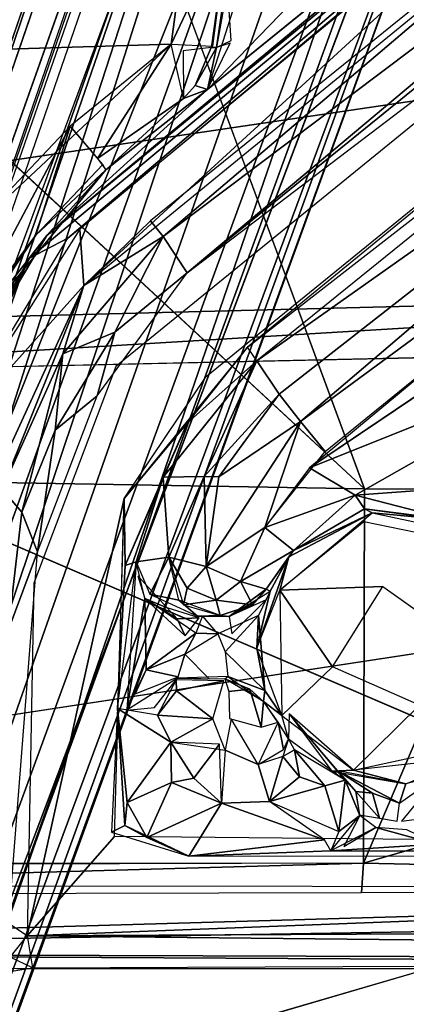
# Model space of a CAD drawing. Units: inches. Extents: x -14.2 to 14.7, y -14 to 12.5.
# Drawn here: x -1 to -0.3, y -5.1 to -3.4 of the extents above; entities that cross this region are included whole.
import ezdxf

# ---------------------------------------------------------------- set-up
doc = ezdxf.new("R2010")
doc.units = ezdxf.units.IN
doc.header["$MEASUREMENT"] = 0
for name, color, linetype in [('SEAT-BACK', 5, 'Continuous'), ('SEAT-BASE', 5, 'Continuous'), ('SEAT-LEG', 5, 'Continuous')]:
    doc.layers.add(name, color=color, linetype=linetype)

msp = doc.modelspace()

# ---------------------------------------------------------------- linework, layer by layer
at = {"layer": 'SEAT-BACK'}
for points in [[(-3.2081, -3.9706, 16.6064), (4.4742, -2.8356, 17.0281), (-3.2444, -2.9826, 16.4795)], [(4.4742, -2.8356, 17.0281), (-3.2081, -3.9706, 16.6064), (4.4698, -3.7764, 17.1178)], [(-1.6967, -3.0342, 16.3153), (4.069, -3.6715, 16.7989), (-1.678, -4.0173, 16.4339)], [(-1.678, -4.0173, 16.4339), (4.069, -3.6715, 16.7989), (4.2097, -3.8864, 16.8328)], [(-3.1619, -4.9365, 16.7642), (4.4698, -3.7764, 17.1178), (-3.2081, -3.9706, 16.6064)], [(-1.678, -4.0173, 16.4339), (2.3703, -5.7523, 16.97), (-3.1823, -5.0113, 16.4966)], [(0.4115, -4.8494, 16.9722), (-3.106, -5.8745, 16.9493), (0.9575, -6.0429, 17.212)], [(-3.1823, -5.0113, 16.4966), (2.3703, -5.7523, 16.97), (-3.1268, -5.9484, 16.6823)]]:
    msp.add_3dface(points, dxfattribs=at)
for points, invisible_edges in [([(-1.6967, -3.0342, 16.3153), (4.1547, -3.2614, 16.7642), (4.0606, -3.4562, 16.7761)], 13), ([(-1.6967, -3.0342, 16.3153), (4.0606, -3.4562, 16.7761), (4.069, -3.6715, 16.7989)], 1), ([(4.4698, -3.7764, 17.1178), (-3.1619, -4.9365, 16.7642), (0.4115, -4.8494, 16.9722)], 2), ([(-1.678, -4.0173, 16.4339), (4.2097, -3.8864, 16.8328), (4.4469, -3.9915, 16.8622)], 12), ([(-1.678, -4.0173, 16.4339), (4.4469, -3.9915, 16.8622), (8.3893, -5.4198, 17.3399)], 13), ([(-1.678, -4.0173, 16.4339), (8.3893, -5.4198, 17.3399), (2.3703, -5.7523, 16.97)], 1), ([(-3.106, -5.8745, 16.9493), (0.4115, -4.8494, 16.9722), (-3.1619, -4.9365, 16.7642)], 2)]:
    msp.add_3dface(points, dxfattribs=dict(at, invisible_edges=invisible_edges))
at = {"layer": 'SEAT-BASE'}
for points, invisible_edges in [([(-0.4508, -2.1112, 16.0995), (-0.6473, -3.4479, 15.8275), (-0.6378, -3.448, 16.214)], 1), ([(-0.4508, -2.1112, 16.0995), (-0.5483, -2.7321, 15.7247), (-0.6473, -3.4479, 15.8275)], 12), ([(-2.2207, -3.553, 15.5267), (-2.1245, -2.6012, 15.412), (-0.3807, -4.2144, 15.7283)], 12), ([(-0.8133, -4.002, 16.2162), (-0.6561, -4.0193, 16.2298), (0.6345, -2.824, 16.1528)], 3), ([(0.6345, -2.824, 16.1528), (-0.6561, -4.0193, 16.2298), (0.6432, -2.9641, 16.1744)], 13), ([(-0.3807, -4.2144, 15.7283), (-0.7448, -3.2311, 15.585), (-0.3719, -3.2861, 15.618)], 12), ([(-0.3807, -4.2144, 15.7283), (-0.3719, -3.2861, 15.618), (-0.1276, -4.215, 15.7474)], 3), ([(-0.083, -3.3956, 15.6523), (0.7664, -4.5317, 15.8492), (-0.3719, -3.2861, 15.618)], 12), ([(-0.3719, -3.2861, 15.618), (0.7664, -4.5317, 15.8492), (-0.1276, -4.215, 15.7474)], 12), ([(-0.6473, -3.4479, 15.8275), (-0.6961, -3.4536, 15.7563), (-0.6754, -3.5138, 15.8054)], 2), ([(-0.6754, -3.5138, 15.8054), (-0.6961, -3.4536, 15.7563), (-0.6952, -3.5362, 15.7992)], 1), ([(-2.2207, -3.553, 15.5267), (-0.3807, -4.2144, 15.7283), (-2.3652, -3.8207, 15.5476)], 3), ([(0.1039, -3.7869, 15.851), (0.1066, -3.6946, 15.8402), (-0.4765, -4.178, 15.8576)], 1), ([(-2.3652, -3.8207, 15.5476), (-0.3807, -4.2144, 15.7283), (-2.2683, -4.1817, 15.5967)], 1), ([(-0.9558, -4.378, 16.2591), (-0.7988, -4.2311, 16.2488), (-0.8133, -4.002, 16.2162)], 3), ([(-0.8133, -4.002, 16.2162), (-0.7988, -4.2311, 16.2488), (-0.6561, -4.0193, 16.2298)], 13), ([(-2.4396, -4.8705, 15.6915), (-2.2683, -4.1817, 15.5967), (-0.3824, -4.8644, 15.8158)], 2), ([(-0.3807, -4.2144, 15.7283), (-0.3824, -4.8644, 15.8158), (-2.2683, -4.1817, 15.5967)], 2), ([(-0.9671, -4.9908, 16.3405), (-0.7988, -4.2311, 16.2488), (-0.9558, -4.378, 16.2591)], 2), ([(-0.5277, -4.3905, 16.2914), (-0.3488, -4.384, 16.3029), (-0.3816, -4.2716, 16.2848)], 2), ([(-0.3816, -4.2716, 16.2848), (-0.3488, -4.384, 16.3029), (-0.1217, -4.5456, 16.3418)], 13), ([(-0.3816, -4.2716, 16.2848), (-0.1217, -4.5456, 16.3418), (-0.2096, -4.3068, 16.3019)], 3), ([(-0.3999, -4.7032, 16.3453), (-0.4362, -4.5237, 16.3164), (-0.5244, -4.6079, 16.3166)], 1), ([(-0.4362, -4.5237, 16.3164), (-0.3999, -4.7032, 16.3453), (-0.2851, -4.5899, 16.3365)], 1), ([(-0.746, -4.5943, 15.9976), (-0.7057, -4.5434, 16.1022), (-0.7937, -4.599, 16.2496)], 1), ([(-0.7079, -4.5463, 16.0035), (-0.7057, -4.5434, 16.1022), (-0.746, -4.5943, 15.9976)], 2), ([(-0.5801, -4.5622, 15.9353), (-0.6164, -4.5665, 15.913), (-0.5602, -4.6283, 15.9118)], 2), ([(-0.5602, -4.6283, 15.9118), (-0.6164, -4.5665, 15.913), (-0.6154, -4.6135, 15.9011)], 1), ([(-0.2014, -4.6599, 16.3522), (-0.2851, -4.5899, 16.3365), (-0.3999, -4.7032, 16.3453)], 1), ([(-0.5459, -4.7572, 15.9843), (-0.6232, -4.6681, 15.9053), (-0.6292, -4.7602, 15.992)], 1), ([(-0.5657, -4.693, 15.9181), (-0.6232, -4.6681, 15.9053), (-0.5459, -4.7572, 15.9843)], 2), ([(-0.3549, -4.7866, 16.2791), (-0.3197, -4.7603, 16.2847), (-0.3668, -4.7431, 16.2906)], 1), ([(-0.3238, -4.7917, 16.2824), (-0.3197, -4.7603, 16.2847), (-0.3549, -4.7866, 16.2791)], 2)]:
    msp.add_3dface(points, dxfattribs=dict(at, invisible_edges=invisible_edges))
for points in [[(-0.7448, -3.2311, 15.585), (-0.3807, -4.2144, 15.7283), (-2.1245, -2.6012, 15.412)], [(0.4263, -2.6452, 16.4001), (-0.6538, -3.5204, 16.2844), (-0.9328, -3.7741, 16.4204)], [(-0.9328, -3.7741, 16.4204), (0.4313, -2.6535, 16.4242), (0.4263, -2.6452, 16.4001)], [(0.4263, -2.6452, 16.4001), (-0.3616, -3.2837, 16.2949), (-0.6538, -3.5204, 16.2844)], [(-0.8967, -3.7791, 16.4511), (0.4313, -2.6535, 16.4242), (-0.9631, -3.8137, 16.4396)], [(0.4313, -2.6535, 16.4242), (-0.9328, -3.7741, 16.4204), (-0.9631, -3.8137, 16.4396)], [(0.4313, -2.6535, 16.4242), (-0.8967, -3.7791, 16.4511), (0.4347, -2.6808, 16.4354)], [(0.3719, -2.7249, 16.4338), (-0.8686, -3.8611, 16.4647), (0.5559, -2.6967, 16.4449)], [(-0.8758, -3.7633, 16.4524), (-0.8686, -3.8611, 16.4647), (0.3719, -2.7249, 16.4338)], [(-0.6893, -3.839, 16.2179), (0.6735, -2.8027, 16.1518), (0.5388, -2.8434, 16.1576)], [(-0.731, -3.776, 16.4485), (0.3629, -2.8475, 16.4377), (-0.753, -3.749, 16.4593)], [(-0.731, -3.776, 16.4485), (0.4101, -2.9173, 16.1857), (0.3629, -2.8475, 16.4377)], [(-0.6893, -3.839, 16.2179), (0.5388, -2.8434, 16.1576), (0.4101, -2.9173, 16.1857)], [(-0.731, -3.776, 16.4485), (-0.6893, -3.839, 16.2179), (0.4101, -2.9173, 16.1857)], [(-0.5841, -3.9681, 16.2214), (0.6382, -3.0174, 16.1443), (0.6432, -2.9641, 16.1744)], [(-0.5679, -3.992, 16.1994), (0.6028, -3.1649, 15.8488), (0.6382, -3.0174, 16.1443)], [(-0.5679, -3.992, 16.1994), (-0.5289, -4.0497, 15.9425), (0.6028, -3.1649, 15.8488)], [(-0.4921, -4.0972, 15.864), (0.6028, -3.1649, 15.8488), (-0.5289, -4.0497, 15.9425)], [(0.6028, -3.1649, 15.8488), (-0.4921, -4.0972, 15.864), (0.6547, -3.254, 15.8288)], [(-1.4811, -3.4649, 15.713), (-0.6888, -3.2341, 15.7271), (-1.5127, -3.2123, 15.6836)], [(-0.6888, -3.2341, 15.7271), (-0.7169, -3.4421, 15.7502), (-0.6167, -3.2293, 15.8036)], [(-0.6167, -3.2293, 15.8036), (-0.7169, -3.4421, 15.7502), (-0.6442, -3.4452, 15.8168)], [(-0.6888, -3.2341, 15.7271), (-1.4811, -3.4649, 15.713), (-0.7169, -3.4421, 15.7502)], [(0.6547, -3.254, 15.8288), (-0.4921, -4.0972, 15.864), (-0.4492, -4.1495, 15.8533)], [(-0.6538, -3.5204, 16.2844), (-0.3616, -3.2837, 16.2949), (-0.4386, -3.2982, 16.246)], [(-0.6538, -3.5204, 16.2844), (-0.4386, -3.2982, 16.246), (-0.5964, -3.3409, 16.2225)], [(-0.619, -3.3399, 16.1958), (-0.6378, -3.448, 16.214), (-0.6126, -3.4354, 16.2488)], [(-1.4811, -3.4649, 15.713), (-1.0703, -3.7722, 15.7672), (-0.7169, -3.4421, 15.7502)], [(-0.7169, -3.4421, 15.7502), (-0.8922, -3.5845, 15.7564), (-0.8448, -3.6405, 15.791)], [(-0.7169, -3.4421, 15.7502), (-0.8448, -3.6405, 15.791), (-0.6952, -3.5362, 15.7992)], [(-0.6378, -3.448, 16.214), (-0.6473, -3.4479, 15.8275), (-0.6754, -3.5138, 15.8054)], [(-0.6378, -3.448, 16.214), (-0.6754, -3.5138, 15.8054), (-0.6538, -3.5204, 16.2844)], [(-0.6538, -3.5204, 16.2844), (-0.6143, -3.4404, 16.2504), (-0.6378, -3.448, 16.214)], [(-0.9328, -3.7741, 16.4204), (-0.6538, -3.5204, 16.2844), (-0.8306, -3.6604, 15.8703)], [(-0.8306, -3.6604, 15.8703), (-0.6538, -3.5204, 16.2844), (-0.6952, -3.5362, 15.7992)], [(-0.6538, -3.5204, 16.2844), (-0.6754, -3.5138, 15.8054), (-0.6952, -3.5362, 15.7992)], [(-0.6952, -3.5362, 15.7992), (-0.8448, -3.6405, 15.791), (-0.8306, -3.6604, 15.8703)], [(-1.0703, -3.7722, 15.7672), (-1.0963, -3.9679, 15.8242), (-0.8922, -3.5845, 15.7564)], [(-0.8922, -3.5845, 15.7564), (-1.0963, -3.9679, 15.8242), (-0.9522, -3.774, 15.8343)], [(-0.8357, -3.6508, 15.8088), (-0.8922, -3.5845, 15.7564), (-0.9522, -3.774, 15.8343)], [(-0.8357, -3.6508, 15.8088), (-0.9522, -3.774, 15.8343), (-0.8306, -3.6604, 15.8703)], [(-1.0724, -3.9526, 15.8919), (-0.9328, -3.7741, 16.4204), (-0.8306, -3.6604, 15.8703)], [(-0.8306, -3.6604, 15.8703), (-0.9522, -3.774, 15.8343), (-1.0724, -3.9526, 15.8919)], [(-0.753, -3.749, 16.4593), (-0.8686, -3.8611, 16.4647), (-0.731, -3.776, 16.4485)], [(-1.0724, -3.9526, 15.8919), (-1.123, -4.0907, 16.4458), (-0.9328, -3.7741, 16.4204)], [(-1.123, -4.0907, 16.4458), (-0.9631, -3.8137, 16.4396), (-0.9328, -3.7741, 16.4204)], [(-1.1078, -4.128, 16.4834), (-0.8686, -3.8611, 16.4647), (-0.8758, -3.7633, 16.4524)], [(-0.9631, -3.8137, 16.4396), (-1.1078, -4.128, 16.4834), (-0.8967, -3.7791, 16.4511)], [(-1.0724, -3.9526, 15.8919), (-0.9522, -3.774, 15.8343), (-1.0963, -3.9679, 15.8242)], [(-0.9052, -3.98, 16.4418), (-0.8147, -3.9422, 16.2436), (-0.731, -3.776, 16.4485)], [(-0.731, -3.776, 16.4485), (-0.8686, -3.8611, 16.4647), (-0.9052, -3.98, 16.4418)], [(-0.731, -3.776, 16.4485), (-0.8147, -3.9422, 16.2436), (-0.6893, -3.839, 16.2179)], [(0.1039, -3.7869, 15.851), (-0.4765, -4.178, 15.8576), (0.0764, -3.9568, 15.8673)], [(-1.1402, -4.1537, 16.475), (-0.9631, -3.8137, 16.4396), (-1.123, -4.0907, 16.4458)], [(-1.1078, -4.128, 16.4834), (-0.9631, -3.8137, 16.4396), (-1.1402, -4.1537, 16.475)], [(-0.8147, -3.9422, 16.2436), (-0.8454, -4.0528, 16.2208), (-0.6893, -3.839, 16.2179)], [(-1.1078, -4.128, 16.4834), (-1.0282, -4.2073, 16.4935), (-0.8686, -3.8611, 16.4647)], [(-1.0106, -4.2147, 16.4667), (-0.8686, -3.8611, 16.4647), (-1.0282, -4.2073, 16.4935)], [(-0.8686, -3.8611, 16.4647), (-1.0106, -4.2147, 16.4667), (-0.9052, -3.98, 16.4418)], [(-0.9052, -3.98, 16.4418), (-0.9186, -4.1123, 16.2452), (-0.8147, -3.9422, 16.2436)], [(-0.8454, -4.0528, 16.2208), (-0.8147, -3.9422, 16.2436), (-0.9186, -4.1123, 16.2452)], [(0.0764, -3.9568, 15.8673), (-0.4765, -4.178, 15.8576), (-0.3972, -4.2253, 15.8776)], [(0.0764, -3.9568, 15.8673), (-0.3972, -4.2253, 15.8776), (-0.1976, -4.2109, 15.8812)], [(-1.0106, -4.2147, 16.4667), (-0.9766, -4.2551, 16.2762), (-0.9052, -3.98, 16.4418)], [(-0.9052, -3.98, 16.4418), (-0.9766, -4.2551, 16.2762), (-0.9186, -4.1123, 16.2452)], [(-0.5841, -3.9681, 16.2214), (-0.7988, -4.2311, 16.2488), (-0.6893, -4.1005, 16.2262)], [(-0.5841, -3.9681, 16.2214), (-0.6893, -4.1005, 16.2262), (-0.5679, -3.992, 16.1994)], [(-0.7306, -4.194, 16.2134), (-0.6592, -4.1931, 15.9514), (-0.5679, -3.992, 16.1994)], [(-0.5679, -3.992, 16.1994), (-0.6893, -4.1005, 16.2262), (-0.7306, -4.194, 16.2134)], [(-0.5679, -3.992, 16.1994), (-0.6592, -4.1931, 15.9514), (-0.5289, -4.0497, 15.9425)], [(-0.9186, -4.1123, 16.2452), (-0.9491, -4.3235, 16.2513), (-0.8454, -4.0528, 16.2208)], [(-0.6341, -4.1937, 15.905), (-0.5289, -4.0497, 15.9425), (-0.6592, -4.1931, 15.9514)], [(-0.6341, -4.1937, 15.905), (-0.4921, -4.0972, 15.864), (-0.5289, -4.0497, 15.9425)], [(-0.7988, -4.2311, 16.2488), (-0.7969, -4.3473, 16.254), (-0.6893, -4.1005, 16.2262)], [(-0.7306, -4.194, 16.2134), (-0.6893, -4.1005, 16.2262), (-0.7969, -4.3473, 16.254)], [(-0.6559, -4.349, 15.8793), (-0.5539, -4.2817, 15.8634), (-0.4921, -4.0972, 15.864)], [(-0.6341, -4.1937, 15.905), (-0.6559, -4.349, 15.8793), (-0.4921, -4.0972, 15.864)], [(-0.5539, -4.2817, 15.8634), (-0.4492, -4.1495, 15.8533), (-0.4921, -4.0972, 15.864)], [(-0.9766, -4.2551, 16.2762), (-0.9491, -4.3235, 16.2513), (-0.9186, -4.1123, 16.2452)], [(-0.3972, -4.2253, 15.8776), (-0.4765, -4.178, 15.8576), (-0.5539, -4.2817, 15.8634)], [(-0.7969, -4.3473, 16.254), (-0.7779, -4.3414, 16.2234), (-0.7306, -4.194, 16.2134)], [(-0.721, -4.3331, 15.9646), (-0.7306, -4.194, 16.2134), (-0.7779, -4.3414, 16.2234)], [(-0.7306, -4.194, 16.2134), (-0.721, -4.3331, 15.9646), (-0.6592, -4.1931, 15.9514)], [(-0.6592, -4.1931, 15.9514), (-0.721, -4.3331, 15.9646), (-0.6559, -4.349, 15.8793)], [(-0.6592, -4.1931, 15.9514), (-0.6559, -4.349, 15.8793), (-0.6341, -4.1937, 15.905)], [(-1.0106, -4.2147, 16.4667), (-1.0005, -4.4604, 16.2918), (-0.9766, -4.2551, 16.2762)], [(-0.1976, -4.2109, 15.8812), (-0.3972, -4.2253, 15.8776), (-0.2309, -4.2684, 15.9504)], [(-0.3807, -4.2144, 15.7283), (-0.1053, -4.215, 15.749), (-0.3824, -4.8644, 15.8158)], [(-0.3824, -4.8644, 15.8158), (-0.1053, -4.215, 15.749), (0.7664, -4.5317, 15.8492)], [(-0.9671, -4.9908, 16.3405), (-0.8153, -4.818, 16.331), (-0.7988, -4.2311, 16.2488)], [(-0.7988, -4.2311, 16.2488), (-0.8102, -4.5958, 16.2892), (-0.7969, -4.3473, 16.254)], [(-0.5044, -4.3214, 15.9292), (-0.3972, -4.2253, 15.8776), (-0.5539, -4.2817, 15.8634)], [(-0.3808, -4.249, 15.9396), (-0.3972, -4.2253, 15.8776), (-0.5044, -4.3214, 15.9292)], [(-0.3808, -4.249, 15.9396), (-0.2309, -4.2684, 15.9504), (-0.3972, -4.2253, 15.8776)], [(-0.9766, -4.2551, 16.2762), (-1.0005, -4.4604, 16.2918), (-0.9491, -4.3235, 16.2513)], [(-0.3676, -4.2561, 16.2732), (-0.512, -4.3324, 16.2697), (-0.5277, -4.3905, 16.2914)], [(-0.5044, -4.3214, 15.9292), (-0.512, -4.3324, 16.2697), (-0.3676, -4.2561, 16.2732)], [(-0.5044, -4.3214, 15.9292), (-0.3676, -4.2561, 16.2732), (-0.3808, -4.249, 15.9396)], [(-0.3808, -4.249, 15.9396), (-0.244, -4.2674, 16.2765), (-0.2309, -4.2684, 15.9504)], [(-0.3808, -4.249, 15.9396), (-0.3676, -4.2561, 16.2732), (-0.244, -4.2674, 16.2765)], [(-0.2178, -4.2876, 16.2986), (-0.244, -4.2674, 16.2765), (-0.3676, -4.2561, 16.2732)], [(-0.5539, -4.2817, 15.8634), (-0.6559, -4.349, 15.8793), (-0.5962, -4.3752, 15.8773)], [(-0.5962, -4.3752, 15.8773), (-0.5044, -4.3214, 15.9292), (-0.5539, -4.2817, 15.8634)], [(-0.9998, -4.9694, 16.3595), (-0.9491, -4.3235, 16.2513), (-1.0005, -4.4604, 16.2918)], [(-0.5962, -4.3752, 15.8773), (-0.5516, -4.3887, 15.9271), (-0.5044, -4.3214, 15.9292)], [(-0.5516, -4.3887, 15.9271), (-0.512, -4.3324, 16.2697), (-0.5044, -4.3214, 15.9292)], [(-0.7969, -4.3473, 16.254), (-0.8102, -4.5958, 16.2892), (-0.7779, -4.3414, 16.2234)], [(-0.7937, -4.599, 16.2496), (-0.7628, -4.4047, 16.1714), (-0.7779, -4.3414, 16.2234)], [(-0.7541, -4.3976, 16.1435), (-0.721, -4.3331, 15.9646), (-0.7779, -4.3414, 16.2234)], [(-0.7541, -4.3976, 16.1435), (-0.7038, -4.4079, 15.9672), (-0.721, -4.3331, 15.9646)], [(-0.6953, -4.4156, 15.9689), (-0.689, -4.3871, 15.9132), (-0.721, -4.3331, 15.9646)], [(-0.689, -4.3871, 15.9132), (-0.6559, -4.349, 15.8793), (-0.721, -4.3331, 15.9646)], [(-0.5449, -4.3922, 16.1994), (-0.5679, -4.491, 16.2905), (-0.512, -4.3324, 16.2697)], [(-0.512, -4.3324, 16.2697), (-0.5679, -4.491, 16.2905), (-0.5277, -4.3905, 16.2914)], [(-0.5449, -4.3922, 16.1994), (-0.512, -4.3324, 16.2697), (-0.5516, -4.3887, 15.9271)], [(-0.6559, -4.349, 15.8793), (-0.689, -4.3871, 15.9132), (-0.6384, -4.4075, 15.8958)], [(-0.6384, -4.4075, 15.8958), (-0.5962, -4.3752, 15.8773), (-0.6559, -4.349, 15.8793)], [(-0.7749, -4.3652, 16.1995), (-0.7628, -4.4047, 16.1714), (-0.724, -4.4208, 16.1143)], [(-0.5757, -4.416, 15.9244), (-0.5962, -4.3752, 15.8773), (-0.6384, -4.4075, 15.8958)], [(-0.5516, -4.3887, 15.9271), (-0.5962, -4.3752, 15.8773), (-0.5757, -4.416, 15.9244)], [(-0.6953, -4.4156, 15.9689), (-0.6384, -4.4075, 15.8958), (-0.689, -4.3871, 15.9132)], [(-0.5449, -4.3922, 16.1994), (-0.5516, -4.3887, 15.9271), (-0.6159, -4.4361, 16.1037)], [(-0.6159, -4.4361, 16.1037), (-0.5516, -4.3887, 15.9271), (-0.5757, -4.416, 15.9244)], [(-0.5651, -4.4342, 16.1954), (-0.5679, -4.491, 16.2905), (-0.5449, -4.3922, 16.1994)], [(-0.5277, -4.3905, 16.2914), (-0.4362, -4.5237, 16.3164), (-0.3488, -4.384, 16.3029)], [(-0.5244, -4.6079, 16.3166), (-0.4362, -4.5237, 16.3164), (-0.5277, -4.3905, 16.2914)], [(-0.7602, -4.5288, 16.176), (-0.7628, -4.4047, 16.1714), (-0.7937, -4.599, 16.2496)], [(-0.7602, -4.5288, 16.176), (-0.6741, -4.4648, 16.1321), (-0.7628, -4.4047, 16.1714)], [(-0.6928, -4.4696, 16.1327), (-0.7062, -4.4403, 16.1266), (-0.7628, -4.4047, 16.1714)], [(-0.7062, -4.4403, 16.1266), (-0.724, -4.4208, 16.1143), (-0.7628, -4.4047, 16.1714)], [(-0.6709, -4.4353, 16.0949), (-0.7038, -4.4079, 15.9672), (-0.7541, -4.3976, 16.1435)], [(-0.6709, -4.4353, 16.0949), (-0.6316, -4.4341, 15.9677), (-0.7038, -4.4079, 15.9672)], [(-0.6316, -4.4341, 15.9677), (-0.6384, -4.4075, 15.8958), (-0.6953, -4.4156, 15.9689)], [(-0.6384, -4.4075, 15.8958), (-0.6316, -4.4341, 15.9677), (-0.5757, -4.416, 15.9244)], [(-0.6115, -4.4663, 16.1403), (-0.5515, -4.4071, 16.1844), (-0.6159, -4.4361, 16.1037)], [(-0.6682, -4.4383, 16.1097), (-0.724, -4.4208, 16.1143), (-0.7062, -4.4403, 16.1266)], [(-0.6159, -4.4361, 16.1037), (-0.5757, -4.416, 15.9244), (-0.6316, -4.4341, 15.9677)], [(-0.7062, -4.4403, 16.1266), (-0.6928, -4.4696, 16.1327), (-0.6682, -4.4383, 16.1097)], [(-0.6741, -4.4648, 16.1321), (-0.6357, -4.4661, 16.1358), (-0.6625, -4.4352, 16.0952)], [(-0.6316, -4.4341, 15.9677), (-0.6709, -4.4353, 16.0949), (-0.6159, -4.4361, 16.1037)], [(-0.6357, -4.4661, 16.1358), (-0.6229, -4.4972, 16.1393), (-0.5651, -4.4342, 16.1954)], [(-0.6229, -4.4972, 16.1393), (-0.5538, -4.5649, 16.2079), (-0.5651, -4.4342, 16.1954)], [(-0.5538, -4.5649, 16.2079), (-0.5679, -4.491, 16.2905), (-0.5651, -4.4342, 16.1954)], [(-0.6741, -4.4648, 16.1321), (-0.7602, -4.5288, 16.176), (-0.693, -4.5013, 16.1389)], [(-0.6741, -4.4648, 16.1321), (-0.693, -4.5013, 16.1389), (-0.6357, -4.4661, 16.1358)], [(-0.6229, -4.4972, 16.1393), (-0.6182, -4.5403, 16.1172), (-0.5538, -4.5649, 16.2079)], [(-0.5538, -4.5649, 16.2079), (-0.5244, -4.6079, 16.3166), (-0.5679, -4.491, 16.2905)], [(-0.7602, -4.5288, 16.176), (-0.7044, -4.5408, 16.12), (-0.693, -4.5013, 16.1389)], [(-0.7057, -4.5434, 16.1022), (-0.651, -4.5446, 16.105), (-0.693, -4.5013, 16.1389)], [(-0.7602, -4.5288, 16.176), (-0.7796, -4.5705, 16.1943), (-0.7044, -4.5408, 16.12)], [(-0.3824, -4.8644, 15.8158), (0.7664, -4.5317, 15.8492), (1.49, -4.9052, 15.9666)], [(-0.7074, -4.5652, 15.9396), (-0.7079, -4.5463, 16.0035), (-0.7407, -4.6075, 15.9736)], [(-0.625, -4.5481, 15.9349), (-0.7079, -4.5463, 16.0035), (-0.7074, -4.5652, 15.9396)], [(-0.6444, -4.6138, 15.8969), (-0.625, -4.5481, 15.9349), (-0.7074, -4.5652, 15.9396)], [(-0.7057, -4.5434, 16.1022), (-0.6235, -4.5445, 15.9554), (-0.6182, -4.5403, 16.1172)], [(-0.5801, -4.5622, 15.9353), (-0.5565, -4.5838, 15.9585), (-0.6235, -4.5445, 15.9554)], [(-0.6235, -4.5445, 15.9554), (-0.6164, -4.5665, 15.913), (-0.5801, -4.5622, 15.9353)], [(-0.6182, -4.5403, 16.1172), (-0.5565, -4.5838, 15.9585), (-0.5538, -4.5649, 16.2079)], [(-0.7074, -4.5652, 15.9396), (-0.7407, -4.6075, 15.9736), (-0.6444, -4.6138, 15.8969)], [(-0.5801, -4.5622, 15.9353), (-0.5602, -4.6283, 15.9118), (-0.5565, -4.5838, 15.9585)], [(-0.5565, -4.5838, 15.9585), (-0.5244, -4.6079, 16.3166), (-0.5538, -4.5649, 16.2079)], [(-0.8102, -4.5958, 16.2892), (-0.8208, -4.8107, 16.3294), (-0.7975, -4.7994, 16.321)], [(-0.7174, -4.6545, 15.936), (-0.8102, -4.5958, 16.2892), (-0.7934, -4.7592, 16.2919)], [(-0.8102, -4.5958, 16.2892), (-0.7975, -4.7994, 16.321), (-0.7934, -4.7592, 16.2919)], [(-0.7174, -4.6545, 15.936), (-0.7407, -4.6075, 15.9736), (-0.8102, -4.5958, 16.2892)], [(-0.5311, -4.6196, 15.9513), (-0.5565, -4.5838, 15.9585), (-0.5602, -4.6283, 15.9118)], [(-0.5126, -4.6484, 15.9693), (-0.5244, -4.6079, 16.3166), (-0.5565, -4.5838, 15.9585)], [(-0.7407, -4.6075, 15.9736), (-0.7174, -4.6545, 15.936), (-0.6444, -4.6138, 15.8969)], [(-0.6444, -4.6138, 15.8969), (-0.7174, -4.6545, 15.936), (-0.6232, -4.6681, 15.9053)], [(-0.6126, -4.6137, 15.9014), (-0.6232, -4.6681, 15.9053), (-0.5657, -4.693, 15.9181)], [(-0.5118, -4.6049, 16.3225), (-0.5126, -4.6484, 15.9693), (-0.4141, -4.7203, 16.2304)], [(-0.5118, -4.6049, 16.3225), (-0.4141, -4.7203, 16.2304), (-0.4268, -4.704, 16.3223)], [(-0.3999, -4.7032, 16.3453), (-0.5118, -4.6049, 16.3225), (-0.4374, -4.7047, 16.323)], [(-0.5217, -4.6672, 15.9345), (-0.5311, -4.6196, 15.9513), (-0.5657, -4.693, 15.9181)], [(-0.5126, -4.6484, 15.9693), (-0.5311, -4.6196, 15.9513), (-0.5217, -4.6672, 15.9345)], [(-0.5228, -4.6795, 15.9342), (-0.5024, -4.6679, 16.0083), (-0.5126, -4.6484, 15.9693)], [(-0.7165, -4.7242, 15.9799), (-0.7174, -4.6545, 15.936), (-0.7934, -4.7592, 16.2919)], [(-0.7174, -4.6545, 15.936), (-0.6775, -4.7168, 15.939), (-0.6329, -4.658, 15.9058)], [(-0.7174, -4.6545, 15.936), (-0.7165, -4.7242, 15.9799), (-0.6775, -4.7168, 15.939)], [(-0.6329, -4.658, 15.9058), (-0.6775, -4.7168, 15.939), (-0.6292, -4.7602, 15.992)], [(-0.5024, -4.6679, 16.0083), (-0.5228, -4.6795, 15.9342), (-0.4937, -4.7144, 15.9899)], [(-0.5024, -4.6679, 16.0083), (-0.4495, -4.7305, 16.1229), (-0.4141, -4.7203, 16.2304)], [(-0.4937, -4.7144, 15.9899), (-0.4495, -4.7305, 16.1229), (-0.5024, -4.6679, 16.0083)], [(-0.5459, -4.7572, 15.9843), (-0.5228, -4.6795, 15.9342), (-0.5657, -4.693, 15.9181)], [(-0.4937, -4.7144, 15.9899), (-0.5228, -4.6795, 15.9342), (-0.5459, -4.7572, 15.9843)], [(-0.3999, -4.7032, 16.3453), (-0.309, -4.7268, 16.3329), (-0.196, -4.6805, 16.3472)], [(-0.309, -4.7268, 16.3329), (-0.3999, -4.7032, 16.3453), (-0.4374, -4.7047, 16.323)], [(-0.6775, -4.7168, 15.939), (-0.7165, -4.7242, 15.9799), (-0.6292, -4.7602, 15.992)], [(-0.4495, -4.7305, 16.1229), (-0.4937, -4.7144, 15.9899), (-0.5459, -4.7572, 15.9843)], [(-0.4141, -4.7203, 16.2304), (-0.4495, -4.7305, 16.1229), (-0.4251, -4.8098, 16.2138)], [(-0.3197, -4.7603, 16.2847), (-0.4268, -4.704, 16.3223), (-0.3668, -4.7431, 16.2906)], [(-0.4268, -4.704, 16.3223), (-0.4141, -4.7203, 16.2304), (-0.3958, -4.7402, 16.2655)], [(-0.3668, -4.7431, 16.2906), (-0.4268, -4.704, 16.3223), (-0.3958, -4.7402, 16.2655)], [(-0.4268, -4.704, 16.3223), (-0.3197, -4.7603, 16.2847), (-0.309, -4.7268, 16.3329)], [(-0.4141, -4.7203, 16.2304), (-0.4251, -4.8098, 16.2138), (-0.389, -4.7819, 16.2493)], [(-0.4141, -4.7203, 16.2304), (-0.389, -4.7819, 16.2493), (-0.3958, -4.7402, 16.2655)], [(-0.3197, -4.7603, 16.2847), (-0.2504, -4.7114, 16.3189), (-0.309, -4.7268, 16.3329)], [(-0.3163, -4.7915, 16.2829), (-0.2809, -4.7872, 16.2666), (-0.2504, -4.7114, 16.3189)], [(-0.7589, -4.8199, 16.3074), (-0.7165, -4.7242, 15.9799), (-0.7934, -4.7592, 16.2919)], [(-0.7589, -4.8199, 16.3074), (-0.6292, -4.7602, 15.992), (-0.7165, -4.7242, 15.9799)], [(-0.5459, -4.7572, 15.9843), (-0.4251, -4.8098, 16.2138), (-0.4495, -4.7305, 16.1229)], [(-0.3958, -4.7402, 16.2655), (-0.3895, -4.7804, 16.2529), (-0.3549, -4.7866, 16.2791)], [(-0.3958, -4.7402, 16.2655), (-0.3549, -4.7866, 16.2791), (-0.3668, -4.7431, 16.2906)], [(-0.7975, -4.7994, 16.321), (-0.7589, -4.8199, 16.3074), (-0.7934, -4.7592, 16.2919)], [(-0.6292, -4.7602, 15.992), (-0.7589, -4.8199, 16.3074), (-0.6863, -4.8527, 16.3304)], [(-0.6863, -4.8527, 16.3304), (-0.4504, -4.8239, 16.2367), (-0.6292, -4.7602, 15.992)], [(-0.6292, -4.7602, 15.992), (-0.4504, -4.8239, 16.2367), (-0.5459, -4.7572, 15.9843)], [(-0.4251, -4.8098, 16.2138), (-0.4392, -4.843, 16.3158), (-0.389, -4.7819, 16.2493)], [(-0.4169, -4.8357, 16.2919), (-0.3613, -4.8024, 16.2803), (-0.389, -4.7819, 16.2493)], [(-0.8208, -4.8107, 16.3294), (-0.6863, -4.8527, 16.3304), (-0.7975, -4.7994, 16.321)], [(-0.7589, -4.8199, 16.3074), (-0.7975, -4.7994, 16.321), (-0.6863, -4.8527, 16.3304)], [(-0.2556, -4.8315, 16.2963), (-0.3613, -4.8024, 16.2803), (-0.4392, -4.843, 16.3158)], [(-0.307, -4.8065, 16.287), (-0.3613, -4.8024, 16.2803), (-0.2556, -4.8315, 16.2963)], [(-0.8153, -4.818, 16.331), (-0.9671, -4.9908, 16.3405), (2.626, -4.8523, 16.5797)], [(-0.6863, -4.8527, 16.3304), (-0.4392, -4.843, 16.3158), (-0.4504, -4.8239, 16.2367)], [(2.5371, -4.8494, 16.5519), (-0.2556, -4.8315, 16.2963), (-0.4392, -4.843, 16.3158)], [(2.626, -4.8523, 16.5797), (-0.9671, -4.9908, 16.3405), (2.813, -4.9718, 16.6096)], [(2.5371, -4.8494, 16.5519), (-0.4392, -4.843, 16.3158), (-0.6863, -4.8527, 16.3304)], [(-2.3681, -4.8633, 15.6873), (-0.3824, -4.8644, 15.8158), (-2.3713, -4.9206, 15.7339)], [(-2.3713, -4.9206, 15.7339), (-0.3824, -4.8644, 15.8158), (-0.3857, -4.916, 15.8658)], [(-0.3857, -4.916, 15.8658), (-0.3824, -4.8644, 15.8158), (1.49, -4.9052, 15.9666)], [(1.49, -4.9052, 15.9666), (-2.4598, -5.0198, 16.063), (-2.4333, -4.9037, 15.7115)], [(4.4025, -4.9056, 16.1759), (-2.4598, -5.0198, 16.063), (1.49, -4.9052, 15.9666)], [(-2.4598, -5.0198, 16.063), (4.4025, -4.9056, 16.1759), (4.3704, -5.0415, 16.6414)], [(-0.9671, -4.9908, 16.3405), (-0.9998, -4.9694, 16.3595), (-0.997, -5.0276, 16.346)], [(-0.9671, -4.9908, 16.3405), (2.8181, -5.0303, 16.5903), (2.813, -4.9718, 16.6096)], [(2.8181, -5.0303, 16.5903), (-0.9671, -4.9908, 16.3405), (-0.9581, -5.0466, 16.3081)], [(-2.4598, -5.0198, 16.063), (4.3704, -5.0415, 16.6414), (2.8362, -5.0484, 16.5871)], [(-2.4598, -5.0198, 16.063), (2.8362, -5.0484, 16.5871), (-0.9853, -5.0481, 16.3145)], [(-0.997, -5.0276, 16.346), (-1.0016, -5.0533, 16.3453), (-0.9581, -5.0466, 16.3081)]]:
    msp.add_3dface(points, dxfattribs=at)
at = {"layer": 'SEAT-LEG'}
for points in [[(-1.031, -1.9586, 6.1873), (-0.8734, -1.6394, 8.2147), (-2.5465, -7.1701, 5.644)], [(-0.4105, -1.7889, 8.2147), (-0.4339, -2.0364, 6.2169), (-2.2887, -7.2534, 5.644)], [(-0.7863, -2.1612, 8.0969), (-2.4747, -7.2474, 5.7196), (-0.9281, -2.1156, 8.0902)], [(-2.3974, -7.2735, 5.7198), (-0.7863, -2.1612, 8.0969), (-0.6447, -2.2071, 8.0902)], [(-0.5514, -2.2003, 8.0071), (-2.2887, -7.2534, 5.644), (-0.5748, -2.2169, 8.0596)], [(-0.5748, -2.2169, 8.0596), (-2.2887, -7.2534, 5.644), (-2.3136, -7.27, 5.6977)], [(-0.5111, -2.3339, 6.1115), (-0.4614, -2.35, 6.1294), (-3.4687, -10.8943, 3.159)], [(-2.274, -7.3497, 4.3942), (-0.5305, -2.3287, 6.1152), (-0.5247, -2.3311, 6.1163)], [(-0.4449, -2.3553, 8.2361), (-3.594, -10.8539, 4.2611), (-3.1976, -10.9823, 4.1783)], [(-0.4614, -2.35, 6.1294), (-2.6717, -8.7435, 3.9378), (-3.4687, -10.8943, 3.159)], [(-0.4449, -2.3553, 8.2361), (-3.1976, -10.9823, 4.1783), (-0.0926, -2.469, 8.114)], [(-2.6717, -8.7435, 3.9378), (-0.4614, -2.35, 6.1294), (-1.162, -4.5026, 5.4205)], [(-0.3193, -2.3959, 6.3209), (-1.162, -4.5026, 5.4205), (-0.4614, -2.35, 6.1294)], [(-0.3193, -2.3959, 6.3209), (-2.4739, -8.8368, 4.2943), (-2.5879, -8.6968, 4.038)], [(-2.5879, -8.6968, 4.038), (-1.162, -4.5026, 5.4205), (-0.3193, -2.3959, 6.3209)], [(-0.2231, -2.427, 6.5559), (-2.4739, -8.8368, 4.2943), (-0.3193, -2.3959, 6.3209)], [(-2.4739, -8.8368, 4.2943), (-0.2231, -2.427, 6.5559), (-0.1343, -2.4556, 6.8779)], [(-0.1343, -2.4556, 6.8779), (-0.8712, -4.5965, 6.1704), (-2.4739, -8.8368, 4.2943)], [(-0.0686, -2.4768, 7.2602), (-0.8712, -4.5965, 6.1704), (-0.1343, -2.4556, 6.8779)], [(-3.1263, -10.9831, 4.1238), (-0.0243, -2.4912, 7.996), (-0.0485, -2.511, 8.0578)], [(-3.1118, -10.966, 4.0753), (-0.0243, -2.4912, 7.996), (-3.1263, -10.9831, 4.1238)], [(-3.1976, -10.9823, 4.1783), (-0.0485, -2.511, 8.0578), (-0.1066, -2.5075, 8.0962)], [(-3.1263, -10.9831, 4.1238), (-0.0485, -2.511, 8.0578), (-3.1976, -10.9823, 4.1783)], [(-0.8712, -4.5965, 6.1704), (-3.126, -11.0051, 4.0572), (-3.165, -10.9925, 3.662)], [(-0.8712, -4.5965, 6.1704), (-3.165, -10.9925, 3.662), (-2.4739, -8.8368, 4.2943)]]:
    msp.add_3dface(points, dxfattribs=at)
for points, invisible_edges in [([(-2.2887, -7.2534, 5.644), (-0.4339, -2.0364, 6.2169), (-2.274, -7.3497, 4.3942)], 12), ([(-2.4704, -7.2315, 5.7268), (-0.9905, -2.0826, 8.0596), (-0.9281, -2.1156, 8.0902)], 1), ([(-3.594, -10.8539, 4.2611), (-0.8109, -2.2371, 8.2768), (-1.1768, -2.1189, 8.2361)], 1), ([(-0.5748, -2.2169, 8.0596), (-2.3831, -7.2611, 5.7293), (-0.6447, -2.2071, 8.0902)], 1), ([(-0.5748, -2.2169, 8.0596), (-2.3136, -7.27, 5.6977), (-2.3831, -7.2611, 5.7293)], 12), ([(-0.8109, -2.2371, 8.2768), (-3.594, -10.8539, 4.2611), (-0.4449, -2.3553, 8.2361)], 1), ([(-0.0243, -2.4912, 7.996), (-3.126, -11.0051, 4.0572), (-0.0686, -2.4768, 7.2602)], 2), ([(-0.0686, -2.4768, 7.2602), (-3.126, -11.0051, 4.0572), (-0.8712, -4.5965, 6.1704)], 1)]:
    msp.add_3dface(points, dxfattribs=dict(at, invisible_edges=invisible_edges))

doc.saveas('drawing.dxf')
